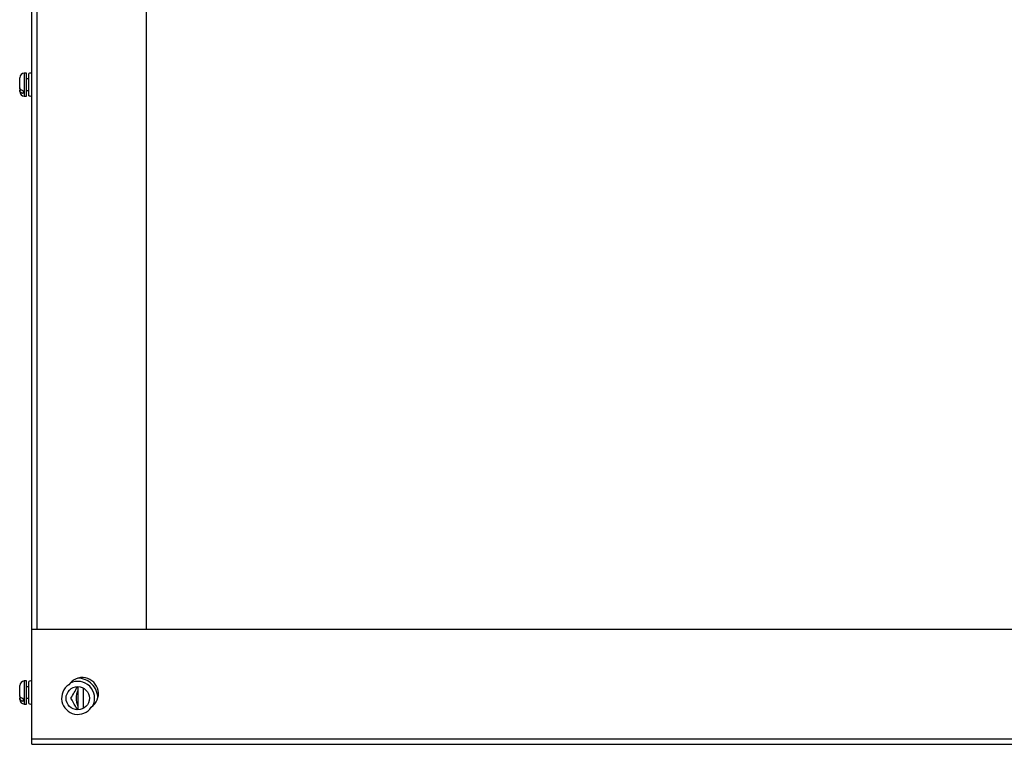
# Model space of a CAD drawing. Units: millimetres. Extents: x 262 to 3179, y -1657 to 1985.
# Drawn here: x 410 to 837, y 1356 to 1670 of the extents above; entities that cross this region are included whole.
import ezdxf

# ---------------------------------------------------------------- set-up
doc = ezdxf.new("R2010")
doc.units = ezdxf.units.MM

msp = doc.modelspace()

# ---------------------------------------------------------------- linework, layer by layer
at = {"color": 7, "linetype": 'Continuous', "lineweight": 25}
for p, q in [((414.897, 1405.771), (414.897, 1884.771)), ((414.897, 1555.771), (414.897, 1878.771)), ((417.298, 1405.771), (417.298, 1878.771)), ((464.797, 1405.771), (464.797, 1878.771)), ((412.697, 1647.268), (411.698, 1647.268)), ((412.697, 1638.994), (412.697, 1647.268)), ((413.696, 1637.455), (413.696, 1647.086)), ((409.697, 1640.887), (409.697, 1645.268)), ((413.696, 1644.768), (412.697, 1644.768)), ((409.697, 1640.887), (409.697, 1639.829)), ((409.697, 1639.268), (409.697, 1639.829)), ((411.198, 1639.597), (411.198, 1638.539)), ((411.698, 1637.268), (412.697, 1637.268)), ((412.697, 1639.768), (413.696, 1639.768)), ((412.697, 1637.268), (412.697, 1638.994)), ((414.897, 1405.771), (1214.898, 1405.771)), ((414.897, 1358.171), (414.897, 1405.771)), ((409.697, 1376.887), (409.697, 1381.268)), ((412.697, 1383.268), (411.698, 1383.268)), ((412.697, 1374.994), (412.697, 1383.268)), ((413.698, 1380.768), (412.697, 1380.768)), ((413.698, 1383.054), (413.698, 1383.086)), ((413.698, 1373.455), (413.698, 1383.054)), ((434.898, 1380.826), (434.898, 1370.716)), ((441.773, 1382.771), (441.796, 1382.771)), ((409.697, 1376.887), (409.697, 1375.829)), ((409.697, 1375.268), (409.697, 1375.829)), ((411.198, 1375.597), (411.198, 1374.539)), ((411.698, 1373.268), (412.697, 1373.268)), ((412.697, 1375.768), (413.698, 1375.768)), ((412.697, 1373.268), (412.697, 1374.994)), ((432.061, 1375.44), (432.098, 1375.477)), ((414.897, 1358.171), (1214.898, 1358.171)), ((414.897, 1355.771), (414.897, 1358.171)), ((414.897, 1355.771), (1214.898, 1355.771))]:
    msp.add_line(p, q, dxfattribs=at)
at = {"color": 8, "linetype": 'Continuous', "lineweight": 25}
for p, q in [((411.698, 1647.268), (411.698, 1637.268)), ((411.698, 1383.268), (411.698, 1373.268)), ((437.298, 1380.219), (437.298, 1371.322))]:
    msp.add_line(p, q, dxfattribs=at)
at = {"color": 7, "linetype": 'Continuous', "lineweight": 25}
msp.add_circle((434.898, 1375.771), 5.055, dxfattribs=at)
for centre, radius, start, end in [((411.698, 1645.268), 2, 90, 180), ((414.297, 1646.201), 1.069, 55.87272, 124.12728), ((411.698, 1639.268), 2, 180, 270), ((414.297, 1638.34), 1.069, 235.87272, 304.12728), ((411.698, 1381.268), 2, 90, 180), ((414.298, 1382.201), 1.069, 55.87272, 124.12728), ((434.898, 1375.771), 7, 123.34428, 326.65572), ((436.898, 1377.771), 7, 303.34428, 146.65572), ((434.898, 1375.771), 7.325, 332.77711, 117.22289), ((434.898, 1375.771), 8.7, 359.81918, 90.18082), ((442.898, 1375.771), 8.7, 156.85058, 203.14942), ((411.698, 1375.268), 2, 180, 270), ((414.298, 1374.34), 1.069, 235.87272, 304.12728)]:
    msp.add_arc(centre, radius, start, end, dxfattribs=at)
for points, knots in [([(411.198, 1639.597), (411.197, 1639.597), (410.982, 1639.632), (410.567, 1639.757), (410.078, 1640.063), (409.756, 1640.456), (409.717, 1640.745), (409.697, 1640.887)], [0, 0, 0, 0, 0.0004641, 0.2512089, 0.5027068, 0.7561833, 1, 1, 1, 1]), ([(409.697, 1639.829), (409.703, 1639.755), (409.72, 1639.525), (409.922, 1639.158), (410.365, 1638.8), (410.831, 1638.611), (411.122, 1638.554), (411.198, 1638.539)], [0, 0, 0, 0, 0.12775, 0.3965205, 0.6562527, 0.9110045, 1, 1, 1, 1]), ([(411.198, 1375.597), (411.197, 1375.597), (410.982, 1375.635), (410.567, 1375.756), (410.078, 1376.063), (409.756, 1376.456), (409.717, 1376.745), (409.697, 1376.887)], [0, 0, 0, 0, 0.000465, 0.2512086, 0.5027067, 0.7561867, 1, 1, 1, 1]), ([(431.928, 1375.771), (432.404, 1376.595), (433.341, 1378.219), (434.31, 1379.897), (434.787, 1380.723)], [0, 0, 0, 0, 0.5079613, 1, 1, 1, 1]), ([(409.697, 1375.829), (409.703, 1375.755), (409.72, 1375.525), (409.922, 1375.158), (410.365, 1374.8), (410.831, 1374.611), (411.122, 1374.554), (411.198, 1374.539)], [0, 0, 0, 0, 0.1277505, 0.3965186, 0.6562491, 0.9110018, 1, 1, 1, 1]), ([(434.788, 1370.816), (434.493, 1371.328), (433.524, 1373.007), (432.582, 1374.638), (431.928, 1375.771)], [0, 0, 0, 0, 0.3053256, 1, 1, 1, 1])]:
    msp.add_open_spline(points, degree=3, knots=knots, dxfattribs=at)

doc.saveas('drawing.dxf')
